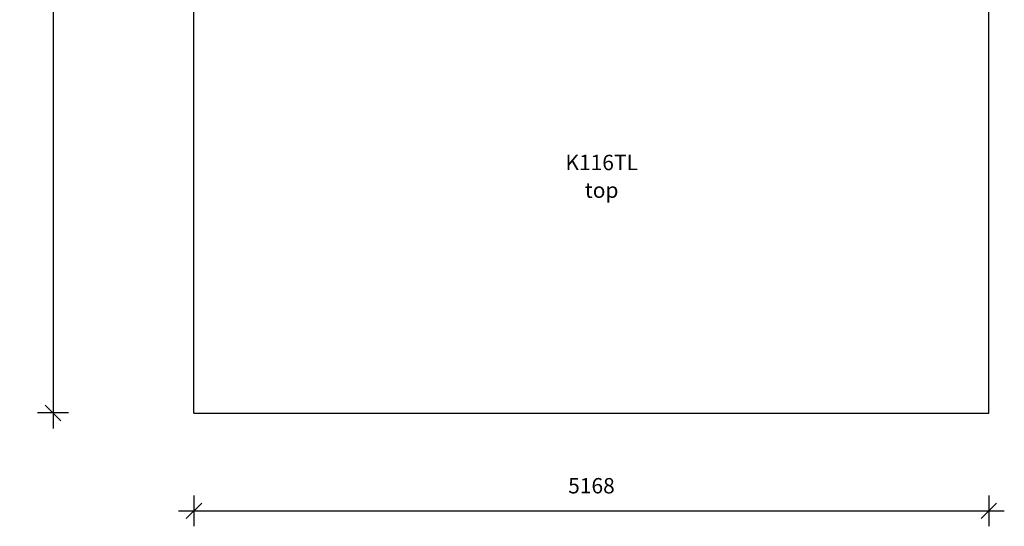
# Model space of a CAD drawing. Units: millimetres. Extents: x 83306 to 101384, y 60241 to 73369.
# Drawn here: x 87208 to 93610, y 60241 to 63536 of the extents above; entities that cross this region are included whole.
import ezdxf

# ---------------------------------------------------------------- set-up
doc = ezdxf.new("R2010")
doc.units = ezdxf.units.MM
doc.header["$LTSCALE"] = 100
doc.header["$PDSIZE"] = -1
doc.layers.get('0').update_dxf_attribs({"color": 1})
for name, color, linetype in [('SAFETY_AREA', 3, 'Continuous'), ('TIPTAP_A1', 4, 'Continuous'), ('TIPTAP_A2', 4, 'Continuous'), ('TIPTAP_DIM', 9, 'Continuous')]:
    doc.layers.add(name, color=color, linetype=linetype)
doc.styles.get("Standard").update_dxf_attribs({"font": 'arial.ttf'})
doc.styles.add('style1', font='arial.ttf', dxfattribs={"height": 100})
doc.dimstyles.new('tip', dxfattribs={"dimscale": 100, "dimtxt": 1, "dimasz": 1, "dimexe": 1, "dimexo": 1, "dimgap": 1, "dimtad": 1, "dimdec": 0, "dimtxsty": 'Standard', "dimblk": 'OBLIQUE', "dimcen": 2.5, "dimdle": 1, "dimadec": 0, "dimazin": 0, "dimtfac": 1, "dimtdec": 0, "dimtmove": 0, "dimatfit": 3, "dimldrblk": 'OBLIQUE', "dimfxl": 0, "dimarcsym": 0})

# ---------------------------------------------------------------- blocks, each defined once
blk = doc.blocks.new('K116TL_top')
at = {"layer": 'SAFETY_AREA'}
for p, q in [((-3249, -3898.6), (-3249, 3901.4)), ((1919, -3898.6), (1919, 3901.4)), ((-3249, -3898.6), (1919, -3898.6))]:
    blk.add_line(p, q, dxfattribs=at)
at = {"layer": 'TIPTAP_A1', "insert": (-598.7, -2269.3), "char_height": 100, "attachment_point": 5, "style": 'style1'}
blk.add_mtext_dynamic_manual_height_columns('K116TL', width=995.955, gutter_width=500, heights=[0], dxfattribs=at)
at = {"layer": 'TIPTAP_A2', "insert": (-598.7, -2449.3), "char_height": 100, "attachment_point": 5, "style": 'style1'}
blk.add_mtext_dynamic_manual_height_columns('top', width=364.118, gutter_width=500, heights=[0], dxfattribs=at)
blk = doc.blocks.new('_Oblique')
at = {"color": 0, "linetype": 'ByBlock', "lineweight": -2}
blk.add_line((-0.5, -0.5), (0.5, 0.5), dxfattribs=at)
blk = doc.blocks.new('*D9')
at = {"layer": 'Defpoints', "color": 0}
for p in [(88341.5, 68778.1), (87425.1, 60978.1), (88341.5, 60978.1)]:
    blk.add_point(p, dxfattribs=at)
at = {"layer": 'TIPTAP_DIM', "color": 0, "linetype": 'ByBlock', "lineweight": -2}
for p, q in [((87425.1, 68878.1), (87425.1, 60878.1)), ((87525.1, 68778.1), (87325.1, 68778.1)), ((87525.1, 60978.1), (87325.1, 60978.1))]:
    blk.add_line(p, q, dxfattribs=at)
at = {"layer": 'TIPTAP_DIM', "color": 0, "lineweight": -2, "xscale": 100, "yscale": 100, "zscale": 100}
for p, rotation in [((87425.1, 68778.1), 90), ((87425.1, 60978.1), 270)]:
    blk.add_blockref('_Oblique', p, dxfattribs=dict(at, rotation=rotation))
at = {"layer": 'TIPTAP_DIM', "color": 0, "insert": (87274, 64878.1), "char_height": 100, "attachment_point": 5, "rotation": 90}
blk.add_mtext('7800', dxfattribs=at)
blk = doc.blocks.new('*D10')
at = {"layer": 'Defpoints', "color": 0}
for p in [(88341.5, 60978.1), (93509.5, 60978.1), (93509.5, 60341.1)]:
    blk.add_point(p, dxfattribs=at)
at = {"layer": 'TIPTAP_DIM', "color": 0, "linetype": 'ByBlock', "lineweight": -2}
for p, q in [((88341.5, 60441.1), (88341.5, 60241.1)), ((93509.5, 60441.1), (93509.5, 60241.1)), ((88241.5, 60341.1), (93609.5, 60341.1))]:
    blk.add_line(p, q, dxfattribs=at)
at = {"layer": 'TIPTAP_DIM', "color": 0, "lineweight": -2, "xscale": 100, "yscale": 100, "zscale": 100, "rotation": 180}
blk.add_blockref('_Oblique', (88341.5, 60341.1), dxfattribs=at)
at = {"layer": 'TIPTAP_DIM', "color": 0, "lineweight": -2, "xscale": 100, "yscale": 100, "zscale": 100}
blk.add_blockref('_Oblique', (93509.5, 60341.1), dxfattribs=at)
at = {"layer": 'TIPTAP_DIM', "color": 0, "insert": (90925.5, 60492.1), "char_height": 100, "attachment_point": 5}
blk.add_mtext('5168', dxfattribs=at)

msp = doc.modelspace()

# ---------------------------------------------------------------- block references
at = {"layer": 'TIPTAP_DIM'}
msp.add_blockref('K116TL_top', (91590.5, 64876.6), dxfattribs=at)

# ---------------------------------------------------------------- dimensions: what is measured, and where the dimension line sits
dim = msp.add_linear_dim(base=(87425.1, 60978.1), p1=(88341.5, 68778.1), p2=(88341.5, 60978.1), angle=90, dimstyle='tip', dxfattribs=at)
dim.commit()
dim.dimension.update_dxf_attribs({"geometry": '*D9', "text_midpoint": (87274, 64878.1)})
dim = msp.add_linear_dim(base=(93509.5, 60341.1), p1=(88341.5, 60978.1), p2=(93509.5, 60978.1), dimstyle='tip', dxfattribs=at)
dim.commit()
dim.dimension.update_dxf_attribs({"geometry": '*D10', "text_midpoint": (90925.5, 60492.1)})

doc.saveas('drawing.dxf')
